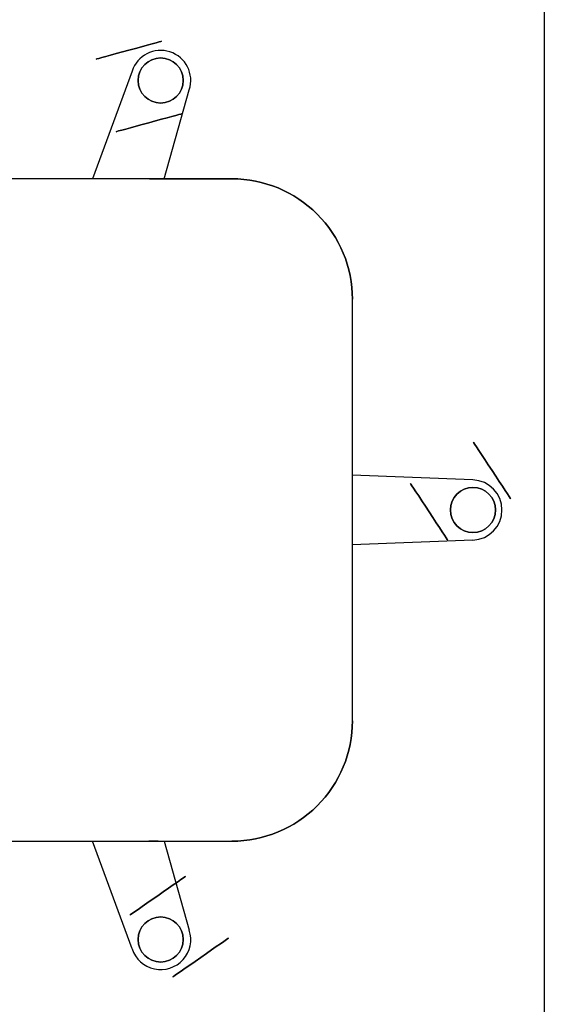
# Model space of a CAD drawing. Units: millimetres. Extents: x 1444 to 1516, y 595 to 888.
# Drawn here: x 1458 to 1458, y 868 to 868 of the extents above; entities that cross this region are included whole.
import ezdxf

# ---------------------------------------------------------------- set-up
doc = ezdxf.new("R2010")
doc.units = ezdxf.units.MM
doc.layers.add('BLA_R$0$air-PROGETTO', color=1, linetype='Continuous')

msp = doc.modelspace()

# ---------------------------------------------------------------- linework, layer by layer
at = {"layer": 'BLA_R$0$air-PROGETTO', "color": 253}
for p, q in [((1458.154762042977, 868.6665249288841), (1458.154762042976, 868.1884123074509)), ((1458.120555610887, 868.3345084967024, -0.04227945443024217), (1458.117266983023, 868.3255713099883, -0.0460294544302422)), ((1458.120555610887, 868.3345084967024, -0.0460294544302422), (1458.120555610887, 868.3345084967024, -0.04227945443024217)), ((1458.125310905151, 868.3329634476876, -0.0460294544302422), (1458.125310905151, 868.3329634476876, -0.04227945443024217)), ((1458.12200135473, 868.3255713457871, 0.001970545569757787), (1458.093845182467, 868.3255711328853, 0.001970545569757787)), ((1458.121950351324, 868.3255713454015, 0.003845545569757802), (1458.093845182467, 868.3255711328853, 0.003845545569757802)), ((1458.128845182466, 868.3255713975365, 0.00128616279607785), (1458.12200135473, 868.3255713457871, 0.001970545569757787)), ((1458.12200135473, 868.3255713457871, 0.001970545569757842), (1458.128845182466, 868.3255713975365, 0.00128616279607785)), ((1458.128845182466, 868.3255713975365, 0.00128616279607785), (1458.128845182466, 868.3255713975365, 0.003172311177649767)), ((1458.138845522732, 868.2805714731525, 0.0003486627960778699), (1458.138845258081, 868.3155714731514, 0.0003486627960778699)), ((1458.148845371502, 868.3005715487665, -0.0460294544302422), (1458.148845371502, 868.3005715487665, -0.04227945443024217)), ((1458.14884540931, 868.2955715487666, -0.05365445443024219), (1458.14884540931, 868.2955715487666, -0.05365445443024219)), ((1458.14884540931, 868.2955715487666, -0.0460294544302422), (1458.14884540931, 868.2955715487666, -0.04227945443024217)), ((1458.093845598348, 868.2705711328869, 0.001970545569757787), (1458.12200177061, 868.2705713457887, 0.001970545569757787)), ((1458.093845598348, 868.2705711328869, 0.003845545569757802), (1458.121950767204, 868.270571345403, 0.003845545569757802)), ((1458.120556161924, 868.2616341730105, -0.04227945443024222), (1458.117267398904, 868.27057130999, -0.0460294544302422)), ((1458.12200177061, 868.2705713457887, 0.001970545569757787), (1458.128845598347, 868.270571397538, 0.00128616279607785)), ((1458.128845598347, 868.270571397538, 0.00128616279607785), (1458.128845598347, 868.270571397538, 0.003172311177649767)), ((1458.125311432822, 868.2631792939393, -0.0460294544302422), (1458.125311432822, 868.2631792939393, -0.04227945443024222)), ((1458.120556161924, 868.2616341730105, -0.0460294544302422), (1458.120556161924, 868.2616341730105, -0.04227945443024222))]:
    msp.add_line(p, q, dxfattribs=at)
at = {"layer": 'BLA_R$0$air-PROGETTO', "color": 253, "extrusion": (-0.9384799749921775, 0.3453336597244493, 5.924403874769642e-17)}
for q in [(1458.117266983023, 868.3255713099883, -0.0460294544302422), (1458.120555610887, 868.3345084967024, -0.04227945443024217)]:
    msp.add_line((1458.120555610887, 868.3345084967024, -0.0460294544302422), q, dxfattribs=at)
at = {"layer": 'BLA_R$0$air-PROGETTO', "color": 253, "extrusion": (-3.705094245525256e-18, 1.61486957388718e-16, -1)}
for p, q in [((1458.120555610887, 868.3345084967024, -0.0460294544302422), (1458.117266983023, 868.3255713099883, -0.0460294544302422)), ((1458.148845371502, 868.3005715487665, -0.0460294544302422), (1458.138817048949, 868.3009571775391, -0.04227945443024211)), ((1458.14884540931, 868.2955715487666, -0.0460294544302422), (1458.13881709259, 868.2951857683364, -0.04227945443024211)), ((1458.120556161924, 868.2616341730105, -0.0460294544302422), (1458.117267398904, 868.27057130999, -0.0460294544302422))]:
    msp.add_line(p, q, dxfattribs=at)
at = {"layer": 'BLA_R$0$air-PROGETTO', "color": 253, "extrusion": (0.9622323979695588, -0.2722293376874594, -4.752664917566868e-17)}
for p in [(1458.123219576174, 868.3255713549987, -0.04227945443024217), (1458.125310905151, 868.3329634476876, -0.0460294544302422)]:
    msp.add_line(p, (1458.125310905151, 868.3329634476876, -0.04227945443024217), dxfattribs=at)
at = {"layer": 'BLA_R$0$air-PROGETTO', "color": 253, "extrusion": (-7.561462873895142e-06, 0.9999999999714122, 1.614869854000341e-16)}
for p, q in [((1458.12200135473, 868.3255713457871, 0.001970545569757787), (1458.093845182467, 868.3255711328853, 0.001970545569757787)), ((1458.121950351324, 868.3255713454015, 0.003845545569757802), (1458.093845182467, 868.3255711328853, 0.003845545569757802)), ((1458.128845182466, 868.3255713975365, 0.00128616279607785), (1458.12200135473, 868.3255713457871, 0.001970545569757787)), ((1458.128845182466, 868.3255713975365, 0.003172311177649767), (1458.122722094957, 868.325571351237, 0.003805734023456964))]:
    msp.add_line(p, q, dxfattribs=at)
at = {"layer": 'BLA_R$0$air-PROGETTO', "color": 253, "extrusion": (-7.561462878058478e-06, 0.9999999999714122, 1.614869854000341e-16)}
for p, q in [((1458.12200135473, 868.3255713457871, 0.001970545569757842), (1458.128845182466, 868.3255713975365, 0.00128616279607785)), ((1458.122722094957, 868.325571351237, 0.003805734023456964), (1458.128845182466, 868.3255713975365, 0.003172311177649767)), ((1458.128845182466, 868.3255713975365, 0.00128616279607785), (1458.128845182466, 868.3255713975365, 0.003172311177649767))]:
    msp.add_line(p, q, dxfattribs=at)
at = {"layer": 'BLA_R$0$air-PROGETTO', "color": 253, "extrusion": (0.1028991510825642, 7.780681107391607e-07, 0.9946917938265513)}
for p, q in [((1458.128845182466, 868.3255713975365, 0.003172311177649767), (1458.122722094957, 868.325571351237, 0.003805734023456964)), ((1458.138845522732, 868.2805714731525, 0.002137828419029097), (1458.138845258081, 868.3155714731514, 0.002137828419029097)), ((1458.122722510838, 868.2705713512386, 0.003805734023456908), (1458.128845598347, 868.270571397538, 0.003172311177649767))]:
    msp.add_line(p, q, dxfattribs=at)
at = {"layer": 'BLA_R$0$air-PROGETTO', "color": 253, "extrusion": (0.1028991510825642, 7.780681107460996e-07, 0.9946917938265513)}
msp.add_line((1458.122722094957, 868.325571351237, 0.003805734023456964), (1458.128845182466, 868.3255713975365, 0.003172311177649767), dxfattribs=at)
at = {"layer": 'BLA_R$0$air-PROGETTO', "color": 253, "extrusion": (0.9999999999714122, 7.561462873895142e-06, -3.703873167786423e-18)}
for p, q in [((1458.138845522732, 868.2805714731525, 0.002137828419029097), (1458.138845258081, 868.3155714731514, 0.002137828419029097)), ((1458.138845522732, 868.2805714731525, 0.0003486627960778699), (1458.138845258081, 868.3155714731514, 0.0003486627960778699))]:
    msp.add_line(p, q, dxfattribs=at)
at = {"layer": 'BLA_R$0$air-PROGETTO', "color": 253, "extrusion": (0.03842556622383236, 0.9992614652133734, 1.612253233088031e-16)}
msp.add_line((1458.148845371502, 868.3005715487665, -0.0460294544302422), (1458.148845371502, 868.3005715487665, -0.04227945443024217), dxfattribs=at)
at = {"layer": 'BLA_R$0$air-PROGETTO', "color": 253, "extrusion": (0.03844067797637906, -0.9992608839921215, -1.615100261282128e-16)}
msp.add_line((1458.14884540931, 868.2955715487666, -0.0460294544302422), (1458.14884540931, 868.2955715487666, -0.04227945443024217), dxfattribs=at)
at = {"layer": 'BLA_R$0$air-PROGETTO', "color": 253, "extrusion": (7.561462873895142e-06, -0.9999999999714122, -1.614869854000341e-16)}
for p, q in [((1458.093845598348, 868.2705711328869, 0.001970545569757787), (1458.12200177061, 868.2705713457887, 0.001970545569757787)), ((1458.093845598348, 868.2705711328869, 0.003845545569757802), (1458.121950767204, 868.270571345403, 0.003845545569757802)), ((1458.12200177061, 868.2705713457887, 0.001970545569757787), (1458.128845598347, 868.270571397538, 0.00128616279607785)), ((1458.122722510838, 868.2705713512386, 0.003805734023456908), (1458.128845598347, 868.270571397538, 0.003172311177649767)), ((1458.128845598347, 868.270571397538, 0.00128616279607785), (1458.128845598347, 868.270571397538, 0.003172311177649767))]:
    msp.add_line(p, q, dxfattribs=at)
at = {"layer": 'BLA_R$0$air-PROGETTO', "color": 253, "extrusion": (-0.9384747524295698, -0.3453478522479295, -5.229203649544914e-17)}
for q in [(1458.117267398904, 868.27057130999, -0.0460294544302422), (1458.120556161924, 868.2616341730105, -0.04227945443024222)]:
    msp.add_line((1458.120556161924, 868.2616341730105, -0.0460294544302422), q, dxfattribs=at)
at = {"layer": 'BLA_R$0$air-PROGETTO', "color": 253, "extrusion": (0.9622282809554683, 0.272243889425428, 4.039869090433318e-17)}
for p in [(1458.123219992055, 868.2705713550002, -0.04227945443024222), (1458.125311432822, 868.2631792939393, -0.0460294544302422)]:
    msp.add_line(p, (1458.125311432822, 868.2631792939393, -0.04227945443024222), dxfattribs=at)
at = {"layer": 'BLA_R$0$air-PROGETTO', "color": 253, "extrusion": (-0.2636922429722118, 0.964606863440378, 3.40439385138644e-16)}
msp.add_circle((-1635.486384647453, -0.05052945443039748, 453.108099675577), 0.002812500000000001, dxfattribs=at)
at = {"layer": 'BLA_R$0$air-PROGETTO', "color": 253, "extrusion": (0.2636922429722118, -0.964606863440378, -3.40439385138644e-16)}
msp.add_circle((1635.486384647453, -0.05052945443039748, -453.108099675577), 0.002812500000000001, dxfattribs=at)
at = {"layer": 'BLA_R$0$air-PROGETTO', "color": 253, "extrusion": (-3.705094245525256e-18, 1.61486957388718e-16, -1)}
for centre in [(-1458.122933258019, 868.3337359721951, 0.04977945443037694), (-1458.148845390406, 868.2980715487666, 0.04977945443037694), (-1458.122933797373, 868.2624067334749, 0.04977945443037693)]:
    msp.add_circle(centre, 0.001875000000000003, dxfattribs=at)
at = {"layer": 'BLA_R$0$air-PROGETTO', "color": 253}
for centre in [(1458.122933258019, 868.3337359721951, -0.04977945443024218), (1458.122933258019, 868.3337359721951, -0.0460294544302422), (1458.122933258019, 868.3337359721951, -0.0460294544302422), (1458.148845390406, 868.2980715487666, -0.04977945443024218), (1458.148845390406, 868.2980715487666, -0.0460294544302422), (1458.148845390406, 868.2980715487666, -0.0460294544302422), (1458.122933797373, 868.2624067334749, -0.04977945443024223), (1458.122933797373, 868.2624067334749, -0.0460294544302422), (1458.122933797373, 868.2624067334749, -0.0460294544302422)]:
    msp.add_circle(centre, 0.001875000000000003, dxfattribs=at)
at = {"layer": 'BLA_R$0$air-PROGETTO', "color": 253, "extrusion": (0.2636922429722118, -0.964606863440378, 2.694252100806937e-17)}
msp.add_circle((1635.486384647452, -0.05052945443023096, -453.1018496755769), 0.002812500000000001, dxfattribs=at)
at = {"layer": 'BLA_R$0$air-PROGETTO', "color": 253, "extrusion": (0.8359102587747396, 0.5488661396689981, 2.692285496926326e-16)}
msp.add_circle((-74.50738715030229, -0.05052945443070088, 1695.464114295392), 0.002812500000000001, dxfattribs=at)
at = {"layer": 'BLA_R$0$air-PROGETTO', "color": 253, "extrusion": (-0.8359102587747396, -0.5488661396689981, -2.692285496926326e-16)}
msp.add_circle((74.50738715030229, -0.05052945443070088, -1695.464114295392), 0.002812500000000001, dxfattribs=at)
at = {"layer": 'BLA_R$0$air-PROGETTO', "color": 253, "extrusion": (-0.8359102587747396, -0.5488661396689981, 9.815335645408082e-17)}
msp.add_circle((74.50738715030275, -0.05052945443007692, -1695.457864295392), 0.002812500000000001, dxfattribs=at)
msp.add_circle((74.50738715030275, -0.05052945443007692, -1695.457864295392), 0.002812500000000001, dxfattribs=at)
at = {"layer": 'BLA_R$0$air-PROGETTO', "color": 253, "extrusion": (0.5711139175452767, -0.8208708139446104, -3.183669141159086e-16)}
msp.add_circle((1692.809179064402, -0.050529454430205, 120.0199074508164), 0.002812500000000001, dxfattribs=at)
at = {"layer": 'BLA_R$0$air-PROGETTO', "color": 253, "extrusion": (0.5711139175452767, -0.8208708139446104, 4.901499203080466e-17)}
msp.add_circle((1692.809179064402, -0.05052945443025063, 120.0261574508163), 0.002812500000000001, dxfattribs=at)
at = {"layer": 'BLA_R$0$air-PROGETTO', "color": 253}
for centre, radius, start, end in [((1458.122933258019, 868.3337359721951, -0.04227945443024217), 0.0025, 342.0004332398865, 162.0004332398865), ((1458.14874923656, 868.2980715480395, -0.05365445443024219), 0.002501848429088018, 272.2030314017472, 87.79783507809066), ((1458.122933797373, 868.2624067334749, -0.04227945443024222), 0.0025, 198.0004332398939, 18.00043323989394)]:
    msp.add_arc(centre, radius, start, end, dxfattribs=at)
at = {"layer": 'BLA_R$0$air-PROGETTO', "color": 253, "extrusion": (7.561462873895142e-06, -0.9999999999714122, -1.614869854000341e-16)}
msp.add_arc((1458.128516121212, -0.003654454430384109, -868.2595457855854), 0.007499999999999989, 84.09385888620636, 90, dxfattribs=at)
msp.add_arc((1458.128516121212, -0.003654454430384109, -868.2595457855854), 0.007499999999999989, 84.09385888620636, 90, dxfattribs=at)
at = {"layer": 'BLA_R$0$air-PROGETTO', "color": 253, "extrusion": (-0.102899151082564, -7.780681107401575e-07, -0.9946917938265512)}
msp.add_ellipse((1458.128845258081, 868.3155713975367, 0.003172311177649711), major_axis=(-0.009999999999714125, -7.561494599607721e-08, 0.001034482758620694), ratio=0.9946917938265512, start_param=1.57079632682629, end_param=3.141592653621522, dxfattribs=at)
at = {"layer": 'BLA_R$0$air-PROGETTO', "color": 253, "extrusion": (0.102899151082564, 7.780681107439962e-07, 0.9946917938265512)}
msp.add_ellipse((1458.128845258081, 868.3155713975367, 0.003172311177649711), major_axis=(-0.009999999999714125, -7.561494590678541e-08, 0.001034482758620694), ratio=0.9946917938265512, start_param=3.141592653558072, end_param=4.712388980353304, dxfattribs=at)
at = {"layer": 'BLA_R$0$air-PROGETTO', "color": 253, "extrusion": (0.09334070869038984, 7.057923034125601e-07, 0.9956342260592881)}
msp.add_ellipse((1458.128845258081, 868.3155713975367, 0.001286162796077794), major_axis=(-0.009999999999714121, -7.561501433171645e-08, 0.0009375000000000002), ratio=0.9956342260592881, start_param=3.141592653551229, end_param=4.712388980346462, dxfattribs=at)
msp.add_ellipse((1458.128845258081, 868.3155713975367, 0.001286162796077794), major_axis=(-0.009999999999714121, -7.561501433171645e-08, 0.0009375000000000002), ratio=0.9956342260592881, start_param=3.141592653551229, end_param=4.712388980346462, dxfattribs=at)
at = {"layer": 'BLA_R$0$air-PROGETTO', "color": 253, "extrusion": (-0.1028991510825641, -7.780681107399527e-07, -0.9946917938265512)}
msp.add_ellipse((1458.128845522732, 868.2805713975378, 0.003172311177649711), major_axis=(-0.009999999999714123, -7.561431147890734e-08, 0.001034482758620695), ratio=0.9946917938265513, start_param=3.141592653558071, end_param=4.712388980353304, dxfattribs=at)
at = {"layer": 'BLA_R$0$air-PROGETTO', "color": 253, "extrusion": (0.1028991510825642, 7.780681107399532e-07, 0.9946917938265512)}
msp.add_ellipse((1458.128845522732, 868.2805713975378, 0.003172311177649711), major_axis=(-0.009999999999714123, -7.561431147890734e-08, 0.001034482758620696), ratio=0.9946917938265513, start_param=1.570796326826282, end_param=3.141592653621514, dxfattribs=at)
at = {"layer": 'BLA_R$0$air-PROGETTO', "color": 253, "extrusion": (0.09334070869038985, 7.057923034055352e-07, 0.9956342260592881)}
msp.add_ellipse((1458.128845522732, 868.2805713975378, 0.001286162796077794), major_axis=(-0.00999999999971413, -7.561424307271278e-08, 0.0009375000000000006), ratio=0.995634226059288, start_param=1.570796326833123, end_param=3.141592653628355, dxfattribs=at)
msp.add_ellipse((1458.128845522732, 868.2805713975378, 0.001286162796077794), major_axis=(-0.00999999999971413, -7.561424307271278e-08, 0.0009375000000000006), ratio=0.995634226059288, start_param=1.570796326833123, end_param=3.141592653628355, dxfattribs=at)

doc.saveas('drawing.dxf')
